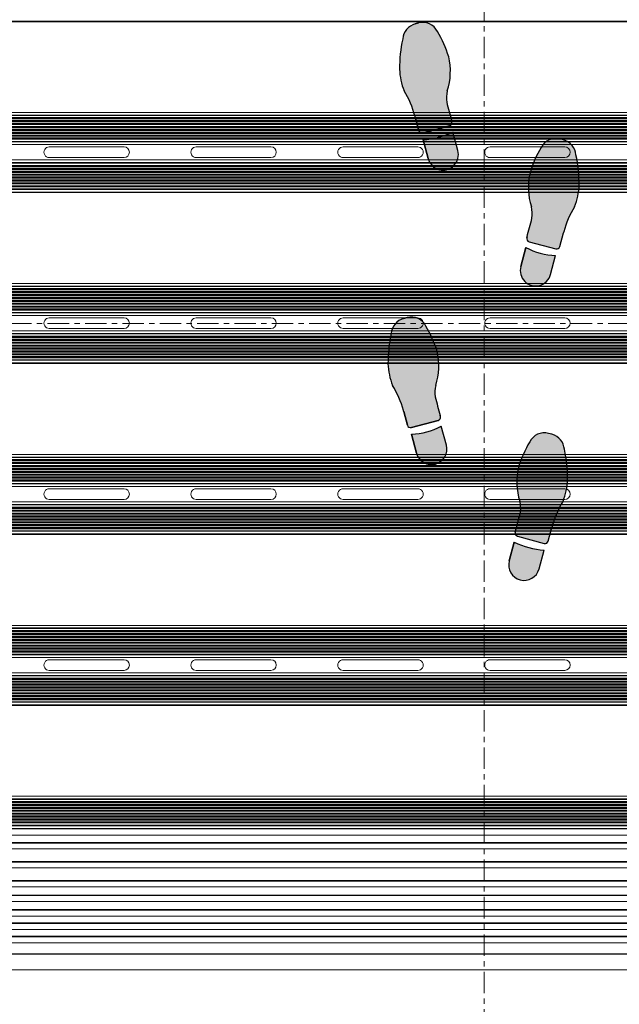
# Model space of a CAD drawing. Units: inches. Extents: x 1.1 to 86.6, y 1.6 to 67.1.
# Drawn here: x 16.2 to 27.5, y 24 to 42.5 of the extents above; entities that cross this region are included whole.
import ezdxf

# ---------------------------------------------------------------- set-up
doc = ezdxf.new("R2010")
doc.units = ezdxf.units.IN
doc.header["$LTSCALE"] = 8
doc.header["$MEASUREMENT"] = 0
doc.linetypes.add('CENTER', pattern=[0.39999999999999997, 0.25, -0.05, 0.05, -0.05])
doc.layers.add('FORMAT', color=7, linetype='Continuous')
doc.styles.add('SLDTEXTSTYLE0', font='TXT', dxfattribs={"width": 0.605})
doc.dimstyles.new('SLDDIMSTYLE6', dxfattribs={"dimtxt": 0.6471354166666666, "dimasz": 0.6471354166666666, "dimexe": 0, "dimexo": 0.0625, "dimgap": 0.1617838541666667, "dimtad": 0, "dimtih": 1, "dimtoh": 1, "dimdec": 0, "dimlfac": 0.625, "dimrnd": 1e-09, "dimzin": 12, "dimdsep": 46, "dimtxsty": 'SLDTEXTSTYLE0', "dimsah": 1, "dimcen": 0.09, "dimadec": 0, "dimazin": 3, "dimtfac": 1, "dimtdec": 0, "dimtofl": 0, "dimtmove": 0, "dimatfit": 3, "dimfxl": 0, "dimfrac": 2, "dimtolj": 1, "dimtzin": 12, "dimarcsym": 0})

# ---------------------------------------------------------------- blocks, each defined once
blk = doc.blocks.new('Block21')
at = {"layer": 'FORMAT', "color": 11, "linetype": 'CENTER', "lineweight": 0, "true_color": 0xff8040}
blk.add_line((-10.15792712128412, 187.5104503235359), (-149.8566536553525, 187.5104503235359), dxfattribs=at)
blk = doc.blocks.new('Block1')
at = {"linetype": 'Continuous'}
h = blk.add_hatch(color=7, dxfattribs=at)
edge = h.paths.add_edge_path(flags=0)
edge.add_arc((6.715593870171008, 36.10530785396537), 2.33361874871866, 166.4823907158882, 187.3127726449151, ccw=False)
edge.add_arc((-0.1428950233686218, 38.11580842101021), 4.817672660105448, 342.2962679068395, 373.202100464325)
edge.add_arc((-3.7821751546375, 36.61659354436776), 8.725828025216897, 17.33208262533762, 30.88015777802325)
edge.add_arc((2.610593299318487, 40.56330828150424), 1.218289894937057, 25.87979447535282, 105.0000000000071)
edge.add_line((2.295276672052693, 41.74008595493086), (2.035895626505693, 41.67058501324456))
edge.add_arc((2.398590368293377, 40.42140492411487), 1.300768377075074, 106.1904564466533, 174.5288820279577)
edge.add_arc((11.9318928144362, 38.2528794157058), 11.06817471638933, 168.0458112342554, 179.8753649982875)
edge.add_arc((5.700295080719724, 38.45975082856433), 4.8400038830907, 182.164434093432, 201.9360626270562)
edge.add_arc((-5.000963232367831, 32.85719241280249), 7.278926880923351, 15.278979066503723, 31.419173839343614, ccw=False)
edge.add_arc((0.8684086176023808, 34.3797384100602), 1.218289894937146, 15.000000000008583, 18.947992591313493, ccw=False)
edge.add_line((2.045186291029071, 34.69505503732606), (2.31865784831478, 33.67444529111135))
edge.add_arc((2.554013383000055, 33.73750861656424), 0.2436579789873291, 194.9999999999508, 285.0000000000558)
edge.add_line((2.617076708453403, 33.502153081879), (4.617598753278818, 34.03819134823082))
edge.add_arc((4.55453542782568, 34.27354688291593), 0.2436579789873032, 285.0000000000165, 374.9999999999751)
edge.add_line((4.789890962511061, 34.33661020836896), (4.771806377417362, 34.40410279877246))
edge.add_arc((200.2126897972821, 86.77232967897343), 202.3352912828441, 194.5887434782922, 194.9999999999516, ccw=False)
h = blk.add_hatch(color=7, dxfattribs=at)
edge = h.paths.add_edge_path(flags=0)
edge.add_line((2.625525592016884, 32.99991034978151), (3.003905544735711, 31.58777714166923))
edge.add_arc((4.121844334491161, 31.88732793757173), 1.157375400190229, 195.0000000000057, 375.0000000000185)
edge.add_line((5.239783124246371, 32.18687873347444), (4.861403171527678, 33.59901194158623))
edge.add_arc((2.336363932599201, 38.55083151335091), 5.558447645650725, 272.98198808501115, 297.0180119149881, ccw=False)
h = blk.add_hatch(color=7, dxfattribs=at)
edge = h.paths.add_edge_path(flags=0)
edge.add_arc((14.32158424682008, 25.7044950798311), 1.218289894937167, 161.0520074085478, 165.0000000000026, ccw=False)
edge.add_arc((20.1909043367918, 24.18175961684384), 7.278926880923127, 148.580799455434, 164.7194749106544, ccw=False)
edge.add_arc((9.489647792285217, 29.78432092782591), 4.840003883090867, 338.0639373729322, 357.835565906568)
edge.add_arc((3.258049137564891, 29.57787669743134), 11.06817471638931, 0.1224236335520989, 11.95291590278634)
edge.add_arc((12.79140251143253, 31.74616165099997), 1.300768377075131, 5.471117972023709, 73.80954355339898)
edge.add_line((13.15409725321906, 32.99534174012994), (12.89471620767343, 33.0648426818161))
edge.add_arc((12.57939958040753, 31.88806500838948), 1.218289894937013, 74.99999999998808, 154.1202055246808)
edge.add_arc((18.97216803436362, 27.94135027125272), 8.725828025217012, 149.1198422219802, 162.6679173746425)
edge.add_arc((15.33288790309474, 29.44056514789546), 4.817672660105446, 166.797899535643, 197.7037320931374)
edge.add_arc((8.474399009555006, 27.43006458085019), 2.333618748718666, -7.312772644907909, 13.51760928417059, ccw=False)
edge.add_arc((-185.0226969175548, 78.09708640586679), 202.335291282845, 344.999999999985, 345.4112565217054, ccw=False)
edge.add_line((10.41818650225295, 25.72885952544916), (10.40010190191213, 25.66136687814265))
edge.add_arc((10.63545743659751, 25.59830355268976), 0.243657978987339, 165.0000000000572, 255.0000000000172)
edge.add_line((10.57239411114448, 25.36294801800452), (12.57291615596989, 24.82690975165269))
edge.add_arc((12.63597948142313, 25.06226528633793), 0.2436579789873155, 254.9999999999696, 345.0000000000508)
edge.add_line((12.87133501610841, 24.99920196088504), (13.14480657339339, 26.01981170709668))
h = blk.add_hatch(color=7, dxfattribs=at)
edge = h.paths.add_edge_path(flags=0)
edge.add_line((10.32858969289541, 24.92376861136049), (9.950209740176788, 23.51163540324821))
edge.add_arc((11.06814852993213, 23.21208460734543), 1.157375400190219, 164.9999999999806, 345.0000000000078)
edge.add_line((12.18608731968748, 22.9125338114432), (12.56446727240641, 24.32466701955548))
edge.add_arc((12.85362893182399, 29.87558818312475), 5.558447645650489, 242.98198808500888, 267.01801191498987, ccw=False)
h = blk.add_hatch(color=7, dxfattribs=at)
edge = h.paths.add_edge_path(flags=0)
edge.add_arc((5.851849572887769, 14.05059869363287), 2.333618748718608, 166.4823907158837, 187.3127726449065, ccw=False)
edge.add_arc((-1.006639320651757, 16.06109926067786), 4.817672660105447, 342.2962679068396, 373.2021004643254)
edge.add_arc((-4.645919451920635, 14.56188438403498), 8.725828025216972, 17.33208262534048, 30.88015777802064)
edge.add_arc((1.746849002035248, 18.50859912117174), 1.218289894937097, 25.87979447532048, 104.9999999999975)
edge.add_line((1.431532374769663, 19.68537679459837), (1.172151329221614, 19.61587585291193))
edge.add_arc((1.534846071010242, 18.36669576378237), 1.30076837707519, 106.1904564466949, 174.5288820279577)
edge.add_arc((11.06814852993213, 16.19817031573125), 11.06817471638936, 168.0458115536321, 179.8753655531211)
edge.add_arc((4.836550795982459, 16.40504162140987), 4.84000388309066, 182.164434093437, 201.9360626270598)
edge.add_arc((-5.864707517104991, 10.80248320564789), 7.278926880923207, 15.27897906650071, 31.419173839342477, ccw=False)
edge.add_arc((0.004664332865115854, 12.32502920290518), 1.218289894937265, 15.000000000012392, 18.947992591312982, ccw=False)
edge.add_line((1.181442006292015, 12.64034583017118), (1.454913563577618, 11.61973608395632))
edge.add_arc((1.690269098263, 11.68279940940949), 0.2436579789875239, 195.0000000000077, 284.9999999999913)
edge.add_line((1.753332423716138, 11.44744387472397), (3.75385446854145, 11.9834821410758))
edge.add_arc((3.690791143088416, 12.21883767576132), 0.243657978987438, 284.9999999999675, 374.9999999998806)
edge.add_line((3.926146677773796, 12.28190100121394), (3.90806208015269, 12.34939363837088))
edge.add_arc((199.3489454999983, 64.71762051864428), 202.3352912828443, 194.5887434782931, 194.9999999999728, ccw=False)
h = blk.add_hatch(color=7, dxfattribs=at)
edge = h.paths.add_edge_path(flags=0)
edge.add_line((1.761781307279514, 10.94520114262705), (2.140161259998446, 9.533067934514769))
edge.add_arc((3.258100049753755, 9.832618730417247), 1.157375400190178, 195.0000000000064, 375.0000000000063)
edge.add_line((4.376038839509065, 10.13216952631972), (3.99765888679052, 11.54430273443177))
edge.add_arc((1.472619647862041, 16.49612230619645), 5.558447645650719, 272.981988085009, 297.0180119149881, ccw=False)
h = blk.add_hatch(color=7, dxfattribs=at)
edge = h.paths.add_edge_path(flags=0)
edge.add_arc((19.32716005596909, 2.127050424017304), 7.278926880923027, 148.5807994574611, 164.7194750275734, ccw=False)
edge.add_arc((8.625903511328445, 7.729611734779918), 4.840003883090717, 338.0639373729281, 357.8355659065679)
edge.add_arc((2.394304856607909, 7.523167504385343), 11.06817471638938, 0.1224236335520892, 11.95291590278688)
edge.add_arc((11.92765823047576, 9.691452457953691), 1.300768377075178, 5.471117972041863, 73.80954355335291)
edge.add_line((12.29035297226334, 10.94063254708353), (12.03097192671665, 11.01013348876983))
edge.add_arc((11.71565529945076, 9.833355815343207), 1.218289894937074, 74.99999999998815, 154.1202055246692)
edge.add_arc((18.10842375340664, 5.886641078206583), 8.725828025216964, 149.1198422219787, 162.6679173746445)
edge.add_arc((14.46914362213787, 7.385855954849181), 4.817672660105467, 166.7978995356453, 197.7037320931327)
edge.add_arc((7.610654728598234, 5.375355387804196), 2.333618748718649, -7.312772644914787, 13.517609284174284, ccw=False)
edge.add_arc((-185.8864411985123, 56.04237721281715), 202.3352912828449, 344.9999999999906, 345.4112565217064, ccw=False)
edge.add_line((9.55444222130048, 3.674150332418831), (9.53635761717497, 3.606657670987627))
edge.add_arc((9.77171315186035, 3.543594345535154), 0.2436579789873523, 165.000000000152, 255.0000000000259)
edge.add_line((9.708649826407317, 3.308238810849771), (11.70917187123273, 2.772200544497942))
edge.add_arc((11.77223519668587, 3.007556079183325), 0.2436579789873876, 255.0000000000021, 345.0000000000186)
edge.add_line((12.00759073137115, 2.944492753730289), (12.28106228865612, 3.965102499942351))
edge.add_arc((13.45783996208291, 3.649785872676349), 1.218289894937177, 161.0520074085587, 164.9999999999848, ccw=False)
h = blk.add_hatch(color=7, dxfattribs=at)
edge = h.paths.add_edge_path(flags=0)
edge.add_line((9.464845408158352, 2.869059404205464), (9.086465455439418, 1.45692619609318))
edge.add_arc((10.20440424519476, 1.157375400190959), 1.157375400190233, 165.0000000000072, 344.9999999999959)
edge.add_line((11.32234303495022, 0.8578246042884551), (11.70072298766915, 2.269957812400741))
edge.add_arc((11.98988464708672, 7.820878975970143), 5.558447645650698, 242.9819880850128, 267.0180119149899, ccw=False)
at = {"layer": 'FORMAT'}
for p, q in [((2.295276672052693, 41.74008595493087), (2.035895626505693, 41.67058501324457)), ((2.045186291029071, 34.69505503732607), (2.31865784831478, 33.67444529111135)), ((2.617076708453403, 33.50215308187901), (4.617598753278818, 34.03819134823084)), ((4.789890962511061, 34.33661020836897), (4.771806377417361, 34.40410279877248)), ((5.239783124246371, 32.18687873347444), (4.861403171527679, 33.59901194158624)), ((2.625525592016884, 32.99991034978152), (3.003905544735711, 31.58777714166924)), ((13.15409725321906, 32.99534174012995), (12.89471620767343, 33.06484268181611)), ((12.87133501610841, 24.99920196088505), (13.14480657339339, 26.01981170709669)), ((10.41818650225295, 25.72885952544917), (10.40010190191213, 25.66136687814266)), ((10.57239411114448, 25.36294801800453), (12.57291615596989, 24.8269097516527)), ((10.32858969289541, 24.92376861136049), (9.950209740176788, 23.51163540324821)), ((12.18608731968748, 22.91253381144321), (12.56446727240641, 24.32466701955549)), ((1.431532374769663, 19.68537679459837), (1.172151329221614, 19.61587585291193)), ((1.181442006292016, 12.64034583017119), (1.45491356357762, 11.61973608395633)), ((1.753332423716138, 11.44744387472398), (3.753854468541449, 11.98348214107581)), ((3.926146677773795, 12.28190100121394), (3.90806208015269, 12.34939363837088)), ((4.376038839509064, 10.13216952631973), (3.997658886790519, 11.54430273443177)), ((1.761781307279514, 10.94520114262705), (2.140161259998446, 9.53306793451477)), ((12.29035297226334, 10.94063254708353), (12.03097192671665, 11.01013348876983)), ((12.00759073137115, 2.944492753730295), (12.28106228865612, 3.965102499942357)), ((9.55444222130048, 3.674150332418834), (9.53635761717497, 3.606657670987631)), ((9.708649826407317, 3.308238810849777), (11.70917187123273, 2.772200544497948)), ((9.464845408158352, 2.869059404205464), (9.086465455439418, 1.456926196093183)), ((11.32234303495022, 0.857824604288461), (11.70072298766915, 2.269957812400741))]:
    blk.add_line(p, q, dxfattribs=at)
at = {"layer": 'FORMAT', "color": 7}
for p, q in [((2.035895626505693, 41.67058501324457), (2.295276672052693, 41.74008595493087)), ((2.31865784831478, 33.67444529111135), (2.045186291029071, 34.69505503732607)), ((4.617598753278818, 34.03819134823084), (2.617076708453403, 33.50215308187901)), ((4.789890962511061, 34.33661020836897), (4.77180637742439, 34.4041027987459)), ((5.239783124246371, 32.18687873347444), (4.861403171527679, 33.59901194158624)), ((3.003905544735711, 31.58777714166924), (2.625525592016884, 32.99991034978152)), ((13.15409725321906, 32.99534174012995), (12.89471620767343, 33.06484268181611)), ((12.87133501610841, 24.99920196088505), (13.14480657339339, 26.01981170709669)), ((10.40010190191213, 25.66136687814266), (10.4181865023459, 25.72885952579661)), ((10.57239411114448, 25.36294801800453), (12.57291615596989, 24.8269097516527)), ((9.950209740176788, 23.51163540324821), (10.32858969289541, 24.92376861136049)), ((12.18608731968748, 22.91253381144321), (12.56446727240641, 24.32466701955549)), ((1.172151329221614, 19.61587585291193), (1.431532374769663, 19.68537679459837)), ((1.45491356357762, 11.61973608395633), (1.181442006292016, 12.64034583017119)), ((3.753854468541449, 11.98348214107581), (1.753332423716138, 11.44744387472398)), ((3.926146677773795, 12.28190100121394), (3.90806208008744, 12.34939363861397)), ((4.376038839509064, 10.13216952631973), (3.997658886790519, 11.54430273443177)), ((2.140161259998446, 9.53306793451477), (1.761781307279514, 10.94520114262705)), ((12.29035297226334, 10.94063254708353), (12.03097192671665, 11.01013348876983)), ((12.00759073137115, 2.944492753730295), (12.28106228865612, 3.965102499942357)), ((9.53635761717497, 3.606657670987631), (9.554442221401501, 3.674150332796765)), ((9.708649826407317, 3.308238810849777), (11.70917187123273, 2.772200544497948)), ((9.086465455439418, 1.456926196093183), (9.464845408158352, 2.869059404205464)), ((11.32234303495022, 0.857824604288461), (11.70072298766915, 2.269957812400741))]:
    blk.add_line(p, q, dxfattribs=at)
at = {"layer": 'FORMAT'}
for centre, radius, start, end in [((2.398590368293377, 40.42140492411487), 1.300768377075076, 106.1904564466533, 174.5288820279577), ((2.610593299318487, 40.56330828150425), 1.218289894937098, 25.87979447535291, 105.0000000000071), ((-3.7821751546375, 36.61659354436777), 8.72582802521691, 17.33208262533759, 30.88015777802325), ((11.9318928144362, 38.25287941570581), 11.06817471638936, 168.0458112342554, 179.8753649982874), ((-0.1428950233686218, 38.11580842101022), 4.8176726601055, 342.2962679068393, 13.20210046432421), ((5.700295080719724, 38.45975082856434), 4.84000388309077, 182.1644340934319, 201.9360626270563), ((-5.000963232367831, 32.8571924128025), 7.278926880923358, 15.27897906650442, 31.41917383934418), ((6.715593870171008, 36.10530785396538), 2.333618748718759, 166.4823907158891, 187.3127726449152), ((200.2126897972821, 86.77232967897343), 202.3352912828441, 194.588743478293, 194.9999999999524), ((0.8684086176023808, 34.37973841006021), 1.218289894937191, 15.00000000000945, 18.94799259131406), ((4.55453542782568, 34.27354688291594), 0.2436579789874243, 285.0000000000169, 14.99999999997426), ((2.554013383000055, 33.73750861656425), 0.2436579789873711, 194.9999999999508, 285.0000000000558), ((2.336363932599201, 38.55083151335093), 5.558447645650746, 272.981988085012, 297.0180119149889), ((12.57939958040753, 31.88806500838949), 1.218289894937044, 74.99999999998808, 154.1202055246809), ((12.79140251143253, 31.74616165099997), 1.300768377075245, 5.471117972023212, 73.80954355339898), ((4.121844334491161, 31.88732793757174), 1.15737540019032, 195.0000000000057, 15.00000000001729), ((18.97216803436362, 27.94135027125273), 8.725828025217057, 149.1198422219802, 162.6679173746425), ((3.258049137564891, 29.57787669743135), 11.06817471638935, 0.1224236335520804, 11.95291590278629), ((15.33288790309474, 29.44056514789546), 4.8176726601055, 166.797899535643, 197.7037320931374), ((9.489647792285217, 29.78432092782592), 4.840003883090882, 338.0639373729321, 357.835565906568), ((8.474399009555006, 27.4300645808502), 2.333618748718703, 352.6872273550936, 13.51760928417123), ((20.1909043367918, 24.18175961684385), 7.278926880923239, 148.5807994554349, 164.7194749106552), ((-185.0226969175548, 78.09708640586679), 202.3352912828451, 344.9999999999858, 345.4112565217062), ((14.32158424682008, 25.7044950798311), 1.218289894937305, 161.0520074085488, 165.0000000000033), ((10.63545743659751, 25.59830355268977), 0.2436579789873885, 165.0000000000572, 255.0000000000172), ((12.85362893182399, 29.87558818312475), 5.558447645650562, 242.9819880850098, 267.0180119149907), ((12.63597948142313, 25.06226528633794), 0.243657978987344, 254.9999999999696, 345.0000000000516), ((11.06814852993213, 23.21208460734543), 1.157375400190292, 164.9999999999804, 345.000000000008), ((1.534846071010242, 18.36669576378237), 1.300768377075198, 106.190456446695, 174.528882027958), ((1.746849002035248, 18.50859912117175), 1.218289894937232, 25.8797944753207, 104.9999999999975), ((11.06814852993213, 16.19817031573125), 11.06817471638942, 168.0458115536321, 179.8753655531211), ((-4.645919451920635, 14.56188438403499), 8.725828025217037, 17.33208262534045, 30.88015777802062), ((-1.006639320651757, 16.06109926067786), 4.817672660105495, 342.2962679068397, 13.20210046432449), ((4.836550795982459, 16.40504162140987), 4.840003883090682, 182.164434093437, 201.9360626270598), ((-5.864707517104991, 10.80248320564789), 7.278926880923287, 15.27897906650149, 31.41917383934329), ((5.851849572887769, 14.05059869363288), 2.333618748718629, 166.4823907158845, 187.312772644908), ((199.3489454999983, 64.71762051864428), 202.3352912828443, 194.5887434782939, 194.9999999999736), ((0.004664332865115854, 12.32502920290518), 1.21828989493734, 15.00000000001319, 18.94799259131398), ((3.690791143088416, 12.21883767576133), 0.2436579789875608, 284.9999999999673, 14.9999999998795), ((1.690269098263, 11.6827994094095), 0.2436579789875863, 195.0000000000074, 284.9999999999913), ((1.472619647862041, 16.49612230619646), 5.558447645650743, 272.9819880850098, 297.0180119149889), ((18.10842375340664, 5.886641078206587), 8.725828025217073, 149.1198422219787, 162.6679173746445), ((11.71565529945076, 9.83335581534321), 1.218289894937104, 74.99999999998818, 154.1202055246691), ((11.92765823047576, 9.691452457953694), 1.300768377075181, 5.471117972042111, 73.80954355335291), ((3.258100049753755, 9.832618730417249), 1.157375400190177, 195.0000000000064, 15.00000000000557), ((2.394304856607909, 7.523167504385347), 11.06817471638942, 0.122423633552085, 11.95291590278689), ((14.46914362213787, 7.385855954849184), 4.817672660105566, 166.7978995356452, 197.7037320931327), ((8.625903511328445, 7.729611734779921), 4.840003883090763, 338.0639373729281, 357.8355659065679), ((7.610654728598234, 5.375355387804198), 2.333618748718664, 352.6872273550868, 13.51760928417525), ((19.32716005596909, 2.127050424017307), 7.278926880923054, 148.5807994574618, 164.7194750275742), ((-185.8864411985123, 56.04237721281715), 202.335291282845, 344.9999999999914, 345.4112565217072), ((13.45783996208291, 3.649785872676353), 1.218289894937238, 161.0520074085595, 164.9999999999855), ((9.77171315186035, 3.543594345535158), 0.2436579789874248, 165.000000000152, 255.0000000000257), ((11.98988464708672, 7.820878975970147), 5.558447645650704, 242.9819880850137, 267.0180119149907), ((11.77223519668587, 3.007556079183328), 0.243657978987452, 255.0000000000019, 345.0000000000193), ((10.20440424519476, 1.157375400190962), 1.15737540019032, 165.0000000000072, 344.999999999996)]:
    blk.add_arc(centre, radius, start, end, dxfattribs=at)
at = {"layer": 'FORMAT', "color": 7}
for centre, radius, start, end in [((2.398590368293377, 40.42140492411487), 1.300768377075076, 106.1904564466533, 174.5288820279577), ((2.610593299318487, 40.56330828150425), 1.218289894937098, 25.87979447535291, 105.0000000000071), ((-3.7821751546375, 36.61659354436777), 8.72582802521691, 17.33208262533759, 30.88015777802325), ((11.9318928144362, 38.25287941570581), 11.06817471638936, 168.0458112342554, 179.8753649982874), ((-0.1428950233686218, 38.11580842101022), 4.8176726601055, 342.2962679068393, 13.20210046432421), ((5.700295080719724, 38.45975082856434), 4.84000388309077, 182.1644340934319, 201.9360626270563), ((-5.000963232367831, 32.8571924128025), 7.278926880923358, 15.27897906650442, 31.41917383934418), ((6.715593870171008, 36.10530785396538), 2.333618748718759, 166.4823907158891, 187.3127726449152), ((200.2126897972821, 86.77232967897343), 202.3352912828442, 194.588743478293, 194.9999999999602), ((0.8684086176023808, 34.37973841006021), 1.218289894937191, 15.00000000000945, 18.94799259131406), ((4.55453542782568, 34.27354688291594), 0.2436579789874243, 285.0000000000169, 14.99999999997426), ((2.554013383000055, 33.73750861656425), 0.2436579789873711, 194.9999999999508, 285.0000000000558), ((2.336363932599201, 38.55083151335093), 5.558447645650746, 272.981988085012, 297.0180119149889), ((12.57939958040753, 31.88806500838949), 1.218289894937044, 74.99999999998808, 154.1202055246809), ((12.79140251143253, 31.74616165099997), 1.300768377075245, 5.471117972023212, 73.80954355339898), ((4.121844334491161, 31.88732793757174), 1.15737540019032, 195.0000000000057, 15.00000000001729), ((18.97216803436362, 27.94135027125273), 8.725828025217057, 149.1198422219802, 162.6679173746425), ((3.258049137564891, 29.57787669743135), 11.06817471638935, 0.1224236335520804, 11.95291590278629), ((15.33288790309474, 29.44056514789546), 4.8176726601055, 166.797899535643, 197.7037320931374), ((9.489647792285217, 29.78432092782592), 4.840003883090882, 338.0639373729321, 357.835565906568), ((8.474399009555006, 27.4300645808502), 2.333618748718703, 352.6872273550936, 13.51760928417123), ((20.1909043367918, 24.18175961684385), 7.278926880923239, 148.5807994554349, 164.7194749106552), ((-185.0226969175548, 78.09708640586679), 202.335291282845, 345.0000000000877, 345.4112565217062), ((14.32158424682008, 25.7044950798311), 1.218289894937305, 161.0520074085488, 165.0000000000033), ((10.63545743659751, 25.59830355268977), 0.2436579789873885, 165.0000000000572, 255.0000000000172), ((12.85362893182399, 29.87558818312475), 5.558447645650562, 242.9819880850098, 267.0180119149907), ((12.63597948142313, 25.06226528633794), 0.243657978987344, 254.9999999999696, 345.0000000000516), ((11.06814852993213, 23.21208460734543), 1.157375400190292, 164.9999999999804, 345.000000000008), ((1.534846071010242, 18.36669576378237), 1.300768377075198, 106.190456446695, 174.528882027958), ((1.746849002035248, 18.50859912117175), 1.218289894937232, 25.8797944753207, 104.9999999999975), ((11.06814852993213, 16.19817031573125), 11.06817471638942, 168.0458115536321, 179.8753655531211), ((-4.645919451920635, 14.56188438403499), 8.725828025217037, 17.33208262534045, 30.88015777802062), ((-1.006639320651757, 16.06109926067786), 4.817672660105495, 342.2962679068397, 13.20210046432449), ((4.836550795982459, 16.40504162140987), 4.840003883090682, 182.164434093437, 201.9360626270598), ((-5.864707517104991, 10.80248320564789), 7.278926880923287, 15.27897906650149, 31.41917383934329), ((5.851849572887769, 14.05059869363288), 2.333618748718629, 166.4823907158845, 187.312772644908), ((199.3489454999983, 64.71762051864428), 202.3352912828445, 194.5887434782939, 194.9999999999023), ((0.004664332865115854, 12.32502920290518), 1.21828989493734, 15.00000000001319, 18.94799259131398), ((3.690791143088416, 12.21883767576133), 0.2436579789875608, 284.9999999999673, 14.9999999998795), ((1.690269098263, 11.6827994094095), 0.2436579789875863, 195.0000000000074, 284.9999999999913), ((1.472619647862041, 16.49612230619646), 5.558447645650743, 272.9819880850098, 297.0180119149889), ((18.10842375340664, 5.886641078206587), 8.725828025217073, 149.1198422219787, 162.6679173746445), ((11.71565529945076, 9.83335581534321), 1.218289894937104, 74.99999999998818, 154.1202055246691), ((11.92765823047576, 9.691452457953694), 1.300768377075181, 5.471117972042111, 73.80954355335291), ((3.258100049753755, 9.832618730417249), 1.157375400190177, 195.0000000000064, 15.00000000000557), ((2.394304856607909, 7.523167504385347), 11.06817471638942, 0.122423633552085, 11.95291590278689), ((14.46914362213787, 7.385855954849184), 4.817672660105566, 166.7978995356452, 197.7037320931327), ((8.625903511328445, 7.729611734779921), 4.840003883090763, 338.0639373729281, 357.8355659065679), ((7.610654728598234, 5.375355387804198), 2.333618748718664, 352.6872273550868, 13.51760928417525), ((19.32716005596909, 2.127050424017307), 7.278926880923054, 148.5807994574618, 164.7194750275742), ((-185.8864411985123, 56.04237721281715), 202.3352912828448, 345.0000000001022, 345.4112565217072), ((13.45783996208291, 3.649785872676353), 1.218289894937238, 161.0520074085595, 164.9999999999855), ((9.77171315186035, 3.543594345535158), 0.2436579789874248, 165.000000000152, 255.0000000000257), ((11.98988464708672, 7.820878975970147), 5.558447645650704, 242.9819880850137, 267.0180119149907), ((11.77223519668587, 3.007556079183328), 0.243657978987452, 255.0000000000019, 345.0000000000193), ((10.20440424519476, 1.157375400190962), 1.15737540019032, 165.0000000000072, 344.999999999996)]:
    blk.add_arc(centre, radius, start, end, dxfattribs=at)
blk = doc.blocks.new('Block19')
at = {"color": 7, "linetype": 'CENTER', "lineweight": 0}
blk.add_line((-190.5811787442794, 38.61300768497208), (-190.5811787442793, -105.6568359028664), dxfattribs=at)
blk = doc.blocks.new('_D_6')
at = {"layer": 'FORMAT', "color": 11, "true_color": 0xff8040}
for p, q in [((12.44385443656121, 23.86589038583046), (12.44385443656119, 18.22524657216063)), ((36.92385443656121, 23.86589038583038), (36.92385443656119, 18.22524657216055)), ((12.44385443656119, 19.02524657216063), (21.42458834070683, 19.0252465721606)), ((36.92385443656119, 19.02524657216054), (27.94312053241556, 19.02524657216058))]:
    blk.add_line(p, q, dxfattribs=at)
for points in [[(12.44385443656119, 19.02524657216063), (13.09098985322786, 18.92568727728883), (13.09098985322786, 19.12480586703242)], [(36.92385443656119, 19.02524657216054), (36.27671901989453, 19.12480586703234), (36.27671901989453, 18.92568727728875)]]:
    blk.add_solid(points, dxfattribs=at)
at = {"layer": 'FORMAT', "color": 11, "true_color": 0xff8040, "insert": (21.57274306971852, 19.38771147073015, -0.3922242807857504), "char_height": 0.6666666666666666, "attachment_point": 1, "style": 'SLDTEXTSTYLE0'}
blk.add_mtext('GRATE WIDTH', dxfattribs=at)

msp = doc.modelspace()

# ---------------------------------------------------------------- linework, layer by layer
at = {"color": 7, "linetype": 'Continuous', "lineweight": 15}
for p, q in [((34.2838544365611, 42.41309038583078), (15.0838544365611, 42.41309038583078)), ((15.0854544365611, 42.42509038583078), (34.2838544365611, 42.42509038583078)), ((34.2838544365611, 40.71309038583078), (15.0838544365611, 40.71309038583078)), ((34.2838544365611, 40.66357078988149), (15.0838544365611, 40.66357078988149)), ((34.2838544365611, 40.6556511939322), (15.0838544365611, 40.6556511939322)), ((34.2838544365611, 40.61709038583077), (15.0838544365611, 40.61709038583077)), ((34.2838544365611, 40.60589038583078), (15.0838544365611, 40.60589038583078)), ((34.2838544365611, 40.59469038583078), (15.0838544365611, 40.59469038583078)), ((34.2838544365611, 40.56269038583078), (15.0838544365611, 40.56269038583078)), ((34.2838544365611, 40.55149038583078), (15.0838544365611, 40.55149038583078)), ((34.2838544365611, 40.71309038583077), (15.0854544365611, 40.71309038583077)), ((34.2838544365611, 40.54029038583077), (15.0838544365611, 40.54029038583077)), ((34.2838544365611, 40.50829038583078), (15.0838544365611, 40.50829038583078)), ((34.2838544365611, 40.49709038583077), (15.0838544365611, 40.49709038583077)), ((34.2838544365611, 40.48589038583078), (15.0838544365611, 40.48589038583078)), ((34.2838544365611, 40.45389038583077), (15.0838544365611, 40.45389038583077)), ((34.2838544365611, 40.44269038583077), (15.0838544365611, 40.44269038583077)), ((34.2838544365611, 40.43149038583078), (15.0838544365611, 40.43149038583078)), ((34.2838544365611, 40.39949038583078), (15.0838544365611, 40.39949038583078)), ((34.2838544365611, 40.38829038583077), (15.0838544365611, 40.38829038583077)), ((34.2838544365611, 40.37709038583078), (15.0838544365611, 40.37709038583078)), ((34.2838544365611, 40.34509038583077), (15.0838544365611, 40.34509038583077)), ((34.2838544365611, 40.33389038583078), (15.0838544365611, 40.33389038583078)), ((34.2838544365611, 40.32269038583078), (15.0838544365611, 40.32269038583078)), ((34.2838544365611, 40.29069038583078), (15.0838544365611, 40.29069038583078)), ((34.2838544365611, 40.27949038583078), (15.0838544365611, 40.27949038583078)), ((34.2838544365611, 40.26829038583077), (15.0838544365611, 40.26829038583077)), ((34.2838544365611, 40.23629038583078), (15.0838544365611, 40.23629038583078)), ((34.2838544365611, 40.22509038583078), (15.0838544365611, 40.22509038583078)), ((34.2838544365611, 40.21389038583077), (15.0838544365611, 40.21389038583077)), ((34.2838544365611, 40.17052957772935), (15.0838544365611, 40.17052957772935)), ((34.2838544365611, 40.16260998178007), (15.0838544365611, 40.16260998178007)), ((34.2838544365611, 40.11309038583077), (15.0838544365611, 40.11309038583077)), ((18.1838544365611, 40.06989038583055), (16.7838544365611, 40.06989038583055)), ((20.9358544365611, 40.06989038583055), (19.5358544365611, 40.06989038583055)), ((23.6878544365611, 40.06989038583055), (22.2878544365611, 40.06989038583055)), ((26.4398544365611, 40.06989038583055), (25.0398544365611, 40.06989038583055)), ((34.2838544365611, 39.82509038583077), (15.0838544365611, 39.82509038583077)), ((16.7838544365611, 39.86989038583055), (18.1838544365611, 39.86989038583055)), ((19.5358544365611, 39.86989038583055), (20.9358544365611, 39.86989038583055)), ((22.2878544365611, 39.86989038583055), (23.6878544365611, 39.86989038583055)), ((25.0398544365611, 39.86989038583055), (26.4398544365611, 39.86989038583055)), ((34.2838544365611, 39.77557078988148), (15.0838544365611, 39.77557078988148)), ((34.2838544365611, 39.76765119393219), (15.0838544365611, 39.76765119393219)), ((34.2838544365611, 39.72429038583077), (15.0838544365611, 39.72429038583077)), ((34.2838544365611, 39.71309038583077), (15.0838544365611, 39.71309038583077)), ((34.2838544365611, 39.70189038583077), (15.0838544365611, 39.70189038583077)), ((34.2838544365611, 39.66989038583078), (15.0838544365611, 39.66989038583078)), ((34.2838544365611, 39.65869038583077), (15.0838544365611, 39.65869038583077)), ((34.2838544365611, 39.64749038583078), (15.0838544365611, 39.64749038583078)), ((34.2838544365611, 39.61549038583077), (15.0838544365611, 39.61549038583077)), ((34.2838544365611, 39.60429038583077), (15.0838544365611, 39.60429038583077)), ((34.2838544365611, 39.59309038583077), (15.0838544365611, 39.59309038583077)), ((34.2838544365611, 39.56109038583077), (15.0838544365611, 39.56109038583077)), ((34.2838544365611, 39.54989038583077), (15.0838544365611, 39.54989038583077)), ((34.2838544365611, 39.53869038583078), (15.0838544365611, 39.53869038583078)), ((34.2838544365611, 39.50669038583077), (15.0838544365611, 39.50669038583077)), ((34.2838544365611, 39.49549038583078), (15.0838544365611, 39.49549038583078)), ((34.2838544365611, 39.48429038583077), (15.0838544365611, 39.48429038583077)), ((34.2838544365611, 39.45229038583078), (15.0838544365611, 39.45229038583078)), ((34.2838544365611, 39.44109038583077), (15.0838544365611, 39.44109038583077)), ((34.2838544365611, 39.42989038583077), (15.0838544365611, 39.42989038583077)), ((34.2838544365611, 39.39789038583077), (15.0838544365611, 39.39789038583077)), ((34.2838544365611, 39.38669038583078), (15.0838544365611, 39.38669038583078)), ((34.2838544365611, 39.37549038583078), (15.0838544365611, 39.37549038583078)), ((34.2838544365611, 39.34349038583078), (15.0838544365611, 39.34349038583078)), ((34.2838544365611, 39.33229038583077), (15.0838544365611, 39.33229038583077)), ((34.2838544365611, 39.32109038583077), (15.0838544365611, 39.32109038583077)), ((34.2838544365611, 39.28252957772935), (15.0838544365611, 39.28252957772935)), ((34.2838544365611, 39.27460998178006), (15.0838544365611, 39.27460998178006)), ((34.2838544365611, 39.21309038583077), (15.0838544365611, 39.21309038583077)), ((15.0854544365611, 39.22509038583078), (34.2838544365611, 39.22509038583078)), ((34.2838544365611, 37.51309038583077), (15.0838544365611, 37.51309038583077)), ((34.2838544365611, 37.46357078988149), (15.0838544365611, 37.46357078988149)), ((34.2838544365611, 37.4556511939322), (15.0838544365611, 37.4556511939322)), ((34.2838544365611, 37.41709038583078), (15.0838544365611, 37.41709038583078)), ((34.2838544365611, 37.51309038583077), (15.0854544365611, 37.51309038583077)), ((34.2838544365611, 37.40589038583077), (15.0838544365611, 37.40589038583077)), ((34.2838544365611, 37.39469038583078), (15.0838544365611, 37.39469038583078)), ((34.2838544365611, 37.36269038583077), (15.0838544365611, 37.36269038583077)), ((34.2838544365611, 37.35149038583077), (15.0838544365611, 37.35149038583077)), ((34.2838544365611, 37.34029038583078), (15.0838544365611, 37.34029038583078)), ((34.2838544365611, 37.30829038583077), (15.0838544365611, 37.30829038583077)), ((34.2838544365611, 37.29709038583078), (15.0838544365611, 37.29709038583078)), ((34.2838544365611, 37.28589038583078), (15.0838544365611, 37.28589038583078)), ((34.2838544365611, 37.25389038583078), (15.0838544365611, 37.25389038583078)), ((34.2838544365611, 37.24269038583078), (15.0838544365611, 37.24269038583078)), ((34.2838544365611, 37.23149038583077), (15.0838544365611, 37.23149038583077)), ((34.2838544365611, 37.19949038583078), (15.0838544365611, 37.19949038583078)), ((34.2838544365611, 37.18829038583078), (15.0838544365611, 37.18829038583078)), ((34.2838544365611, 37.17709038583077), (15.0838544365611, 37.17709038583077)), ((34.2838544365611, 37.14509038583078), (15.0838544365611, 37.14509038583078)), ((34.2838544365611, 37.13389038583077), (15.0838544365611, 37.13389038583077)), ((34.2838544365611, 37.12269038583078), (15.0838544365611, 37.12269038583078)), ((34.2838544365611, 37.09069038583078), (15.0838544365611, 37.09069038583078)), ((34.2838544365611, 37.07949038583077), (15.0838544365611, 37.07949038583077)), ((34.2838544365611, 37.06829038583078), (15.0838544365611, 37.06829038583078)), ((34.2838544365611, 37.03629038583077), (15.0838544365611, 37.03629038583077)), ((34.2838544365611, 37.02509038583077), (15.0838544365611, 37.02509038583077)), ((34.2838544365611, 37.01389038583078), (15.0838544365611, 37.01389038583078)), ((34.2838544365611, 36.97052957772935), (15.0838544365611, 36.97052957772935)), ((34.2838544365611, 36.96260998178006), (15.0838544365611, 36.96260998178006)), ((34.2838544365611, 36.91309038583077), (15.0838544365611, 36.91309038583077)), ((18.1838544365611, 36.86989038583055), (16.7838544365611, 36.86989038583055)), ((20.9358544365611, 36.86989038583055), (19.5358544365611, 36.86989038583055)), ((23.6878544365611, 36.86989038583055), (22.2878544365611, 36.86989038583055)), ((26.4398544365611, 36.86989038583055), (25.0398544365611, 36.86989038583055)), ((34.2838544365611, 36.62509038583077), (15.0838544365611, 36.62509038583077)), ((34.2838544365611, 36.57557078988148), (15.0838544365611, 36.57557078988148)), ((34.2838544365611, 36.56765119393219), (15.0838544365611, 36.56765119393219)), ((34.2838544365611, 36.52429038583077), (15.0838544365611, 36.52429038583077)), ((34.2838544365611, 36.51309038583078), (15.0838544365611, 36.51309038583078)), ((34.2838544365611, 36.50189038583078), (15.0838544365611, 36.50189038583078)), ((16.7838544365611, 36.66989038583056), (18.1838544365611, 36.66989038583056)), ((19.5358544365611, 36.66989038583056), (20.9358544365611, 36.66989038583056)), ((22.2878544365611, 36.66989038583056), (23.6878544365611, 36.66989038583056)), ((25.0398544365611, 36.66989038583056), (26.4398544365611, 36.66989038583056)), ((34.2838544365611, 36.46989038583077), (15.0838544365611, 36.46989038583077)), ((34.2838544365611, 36.45869038583078), (15.0838544365611, 36.45869038583078)), ((34.2838544365611, 36.44749038583078), (15.0838544365611, 36.44749038583078)), ((34.2838544365611, 36.41549038583078), (15.0838544365611, 36.41549038583078)), ((34.2838544365611, 36.40429038583078), (15.0838544365611, 36.40429038583078)), ((34.2838544365611, 36.39309038583077), (15.0838544365611, 36.39309038583077)), ((34.2838544365611, 36.36109038583078), (15.0838544365611, 36.36109038583078)), ((34.2838544365611, 36.34989038583078), (15.0838544365611, 36.34989038583078)), ((34.2838544365611, 36.33869038583077), (15.0838544365611, 36.33869038583077)), ((34.2838544365611, 36.30669038583078), (15.0838544365611, 36.30669038583078)), ((34.2838544365611, 36.29549038583077), (15.0838544365611, 36.29549038583077)), ((34.2838544365611, 36.28429038583077), (15.0838544365611, 36.28429038583077)), ((34.2838544365611, 36.25229038583078), (15.0838544365611, 36.25229038583078)), ((34.2838544365611, 36.24109038583077), (15.0838544365611, 36.24109038583077)), ((34.2838544365611, 36.22989038583077), (15.0838544365611, 36.22989038583077)), ((34.2838544365611, 36.19789038583077), (15.0838544365611, 36.19789038583077)), ((34.2838544365611, 36.18669038583077), (15.0838544365611, 36.18669038583077)), ((34.2838544365611, 36.17549038583077), (15.0838544365611, 36.17549038583077)), ((34.2838544365611, 36.14349038583077), (15.0838544365611, 36.14349038583077)), ((34.2838544365611, 36.13229038583077), (15.0838544365611, 36.13229038583077)), ((34.2838544365611, 36.12109038583077), (15.0838544365611, 36.12109038583077)), ((34.2838544365611, 36.08252957772935), (15.0838544365611, 36.08252957772935)), ((34.2838544365611, 36.07460998178006), (15.0838544365611, 36.07460998178006)), ((34.2838544365611, 36.01309038583078), (15.0838544365611, 36.01309038583078)), ((15.0854544365611, 36.02509038583077), (34.2838544365611, 36.02509038583077)), ((34.2838544365611, 34.31309038583078), (15.0838544365611, 34.31309038583078)), ((34.2838544365611, 34.31309038583078), (15.0854544365611, 34.31309038583078)), ((34.2838544365611, 34.26357078988148), (15.0838544365611, 34.26357078988148)), ((34.2838544365611, 34.2556511939322), (15.0838544365611, 34.2556511939322)), ((34.2838544365611, 34.21709038583077), (15.0838544365611, 34.21709038583077)), ((34.2838544365611, 34.20589038583078), (15.0838544365611, 34.20589038583078)), ((34.2838544365611, 34.19469038583077), (15.0838544365611, 34.19469038583077)), ((34.2838544365611, 34.16269038583078), (15.0838544365611, 34.16269038583078)), ((34.2838544365611, 34.15149038583078), (15.0838544365611, 34.15149038583078)), ((34.2838544365611, 34.14029038583078), (15.0838544365611, 34.14029038583078)), ((34.2838544365611, 34.10829038583078), (15.0838544365611, 34.10829038583078)), ((34.2838544365611, 34.09709038583078), (15.0838544365611, 34.09709038583078)), ((34.2838544365611, 34.08589038583078), (15.0838544365611, 34.08589038583078)), ((34.2838544365611, 34.05389038583078), (15.0838544365611, 34.05389038583078)), ((34.2838544365611, 34.04269038583077), (15.0838544365611, 34.04269038583077)), ((34.2838544365611, 34.03149038583078), (15.0838544365611, 34.03149038583078)), ((34.2838544365611, 33.99949038583078), (15.0838544365611, 33.99949038583078)), ((34.2838544365611, 33.98829038583078), (15.0838544365611, 33.98829038583078)), ((34.2838544365611, 33.97709038583078), (15.0838544365611, 33.97709038583078)), ((34.2838544365611, 33.94509038583077), (15.0838544365611, 33.94509038583077)), ((34.2838544365611, 33.93389038583078), (15.0838544365611, 33.93389038583078)), ((34.2838544365611, 33.92269038583078), (15.0838544365611, 33.92269038583078)), ((34.2838544365611, 33.89069038583078), (15.0838544365611, 33.89069038583078)), ((34.2838544365611, 33.87949038583078), (15.0838544365611, 33.87949038583078)), ((34.2838544365611, 33.86829038583078), (15.0838544365611, 33.86829038583078)), ((34.2838544365611, 33.83629038583078), (15.0838544365611, 33.83629038583078)), ((34.2838544365611, 33.82509038583078), (15.0838544365611, 33.82509038583078)), ((34.2838544365611, 33.81389038583077), (15.0838544365611, 33.81389038583077)), ((34.2838544365611, 33.77052957772936), (15.0838544365611, 33.77052957772936)), ((34.2838544365611, 33.76260998178007), (15.0838544365611, 33.76260998178007)), ((34.2838544365611, 33.71309038583077), (15.0838544365611, 33.71309038583077)), ((18.1838544365611, 33.66989038583055), (16.7838544365611, 33.66989038583055)), ((20.9358544365611, 33.66989038583055), (19.5358544365611, 33.66989038583055)), ((23.6878544365611, 33.66989038583055), (22.2878544365611, 33.66989038583055)), ((26.4398544365611, 33.66989038583055), (25.0398544365611, 33.66989038583055)), ((34.2838544365611, 33.42509038583077), (15.0838544365611, 33.42509038583077)), ((34.2838544365611, 33.37557078988149), (15.0838544365611, 33.37557078988149)), ((34.2838544365611, 33.3676511939322), (15.0838544365611, 33.3676511939322)), ((16.7838544365611, 33.46989038583055), (18.1838544365611, 33.46989038583055)), ((19.5358544365611, 33.46989038583055), (20.9358544365611, 33.46989038583055)), ((22.2878544365611, 33.46989038583055), (23.6878544365611, 33.46989038583055)), ((25.0398544365611, 33.46989038583055), (26.4398544365611, 33.46989038583055)), ((34.2838544365611, 33.32429038583077), (15.0838544365611, 33.32429038583077)), ((34.2838544365611, 33.31309038583078), (15.0838544365611, 33.31309038583078)), ((34.2838544365611, 33.30189038583077), (15.0838544365611, 33.30189038583077)), ((34.2838544365611, 33.26989038583078), (15.0838544365611, 33.26989038583078)), ((34.2838544365611, 33.25869038583077), (15.0838544365611, 33.25869038583077)), ((34.2838544365611, 33.24749038583077), (15.0838544365611, 33.24749038583077)), ((34.2838544365611, 33.21549038583078), (15.0838544365611, 33.21549038583078)), ((34.2838544365611, 33.20429038583077), (15.0838544365611, 33.20429038583077)), ((34.2838544365611, 33.19309038583077), (15.0838544365611, 33.19309038583077)), ((34.2838544365611, 33.16109038583078), (15.0838544365611, 33.16109038583078)), ((34.2838544365611, 33.14989038583077), (15.0838544365611, 33.14989038583077)), ((34.2838544365611, 33.13869038583077), (15.0838544365611, 33.13869038583077)), ((34.2838544365611, 33.10669038583077), (15.0838544365611, 33.10669038583077)), ((34.2838544365611, 33.09549038583077), (15.0838544365611, 33.09549038583077)), ((34.2838544365611, 33.08429038583078), (15.0838544365611, 33.08429038583078)), ((34.2838544365611, 33.05229038583077), (15.0838544365611, 33.05229038583077)), ((34.2838544365611, 33.04109038583077), (15.0838544365611, 33.04109038583077)), ((34.2838544365611, 33.02989038583077), (15.0838544365611, 33.02989038583077)), ((34.2838544365611, 32.99789038583077), (15.0838544365611, 32.99789038583077)), ((34.2838544365611, 32.98669038583077), (15.0838544365611, 32.98669038583077)), ((34.2838544365611, 32.97549038583077), (15.0838544365611, 32.97549038583077)), ((34.2838544365611, 32.94349038583077), (15.0838544365611, 32.94349038583077)), ((34.2838544365611, 32.93229038583078), (15.0838544365611, 32.93229038583078)), ((34.2838544365611, 32.92109038583077), (15.0838544365611, 32.92109038583077)), ((34.2838544365611, 32.88252957772935), (15.0838544365611, 32.88252957772935)), ((34.2838544365611, 32.87460998178006), (15.0838544365611, 32.87460998178006)), ((34.2838544365611, 32.81309038583078), (15.0838544365611, 32.81309038583078)), ((15.0854544365611, 32.82509038583077), (34.2838544365611, 32.82509038583077)), ((34.2838544365611, 31.11309038583078), (15.0838544365611, 31.11309038583078)), ((34.2838544365611, 31.06357078988149), (15.0838544365611, 31.06357078988149)), ((34.2838544365611, 31.0556511939322), (15.0838544365611, 31.0556511939322)), ((34.2838544365611, 31.01709038583078), (15.0838544365611, 31.01709038583078)), ((34.2838544365611, 31.00589038583077), (15.0838544365611, 31.00589038583077)), ((34.2838544365611, 30.99469038583078), (15.0838544365611, 30.99469038583078)), ((34.2838544365611, 31.11309038583077), (15.0854544365611, 31.11309038583077)), ((34.2838544365611, 30.96269038583078), (15.0838544365611, 30.96269038583078)), ((34.2838544365611, 30.95149038583078), (15.0838544365611, 30.95149038583078)), ((34.2838544365611, 30.94029038583078), (15.0838544365611, 30.94029038583078)), ((34.2838544365611, 30.90829038583077), (15.0838544365611, 30.90829038583077)), ((34.2838544365611, 30.89709038583077), (15.0838544365611, 30.89709038583077)), ((34.2838544365611, 30.88589038583078), (15.0838544365611, 30.88589038583078)), ((34.2838544365611, 30.85389038583077), (15.0838544365611, 30.85389038583077)), ((34.2838544365611, 30.84269038583078), (15.0838544365611, 30.84269038583078)), ((34.2838544365611, 30.83149038583078), (15.0838544365611, 30.83149038583078)), ((34.2838544365611, 30.79949038583078), (15.0838544365611, 30.79949038583078)), ((34.2838544365611, 30.78829038583078), (15.0838544365611, 30.78829038583078)), ((34.2838544365611, 30.77709038583077), (15.0838544365611, 30.77709038583077)), ((34.2838544365611, 30.74509038583077), (15.0838544365611, 30.74509038583077)), ((34.2838544365611, 30.73389038583078), (15.0838544365611, 30.73389038583078)), ((34.2838544365611, 30.72269038583077), (15.0838544365611, 30.72269038583077)), ((34.2838544365611, 30.69069038583078), (15.0838544365611, 30.69069038583078)), ((34.2838544365611, 30.67949038583077), (15.0838544365611, 30.67949038583077)), ((34.2838544365611, 30.66829038583078), (15.0838544365611, 30.66829038583078)), ((34.2838544365611, 30.63629038583078), (15.0838544365611, 30.63629038583078)), ((34.2838544365611, 30.62509038583078), (15.0838544365611, 30.62509038583078)), ((34.2838544365611, 30.61389038583077), (15.0838544365611, 30.61389038583077)), ((34.2838544365611, 30.57052957772936), (15.0838544365611, 30.57052957772936)), ((34.2838544365611, 30.56260998178007), (15.0838544365611, 30.56260998178007)), ((34.2838544365611, 30.51309038583078), (15.0838544365611, 30.51309038583078)), ((18.1838544365611, 30.46989038583055), (16.7838544365611, 30.46989038583055)), ((20.9358544365611, 30.46989038583055), (19.5358544365611, 30.46989038583055)), ((23.6878544365611, 30.46989038583055), (22.2878544365611, 30.46989038583055)), ((26.4398544365611, 30.46989038583055), (25.0398544365611, 30.46989038583055)), ((16.7838544365611, 30.26989038583055), (18.1838544365611, 30.26989038583055)), ((19.5358544365611, 30.26989038583055), (20.9358544365611, 30.26989038583055)), ((22.2878544365611, 30.26989038583055), (23.6878544365611, 30.26989038583055)), ((25.0398544365611, 30.26989038583055), (26.4398544365611, 30.26989038583055)), ((34.2838544365611, 30.22509038583077), (15.0838544365611, 30.22509038583077)), ((34.2838544365611, 30.17557078988148), (15.0838544365611, 30.17557078988148)), ((34.2838544365611, 30.16765119393219), (15.0838544365611, 30.16765119393219)), ((34.2838544365611, 30.12429038583078), (15.0838544365611, 30.12429038583078)), ((34.2838544365611, 30.11309038583077), (15.0838544365611, 30.11309038583077)), ((34.2838544365611, 30.10189038583077), (15.0838544365611, 30.10189038583077)), ((34.2838544365611, 30.06989038583077), (15.0838544365611, 30.06989038583077)), ((34.2838544365611, 30.05869038583077), (15.0838544365611, 30.05869038583077)), ((34.2838544365611, 30.04749038583077), (15.0838544365611, 30.04749038583077)), ((34.2838544365611, 30.01549038583077), (15.0838544365611, 30.01549038583077)), ((34.2838544365611, 30.00429038583077), (15.0838544365611, 30.00429038583077)), ((34.2838544365611, 29.99309038583078), (15.0838544365611, 29.99309038583078)), ((34.2838544365611, 29.96109038583078), (15.0838544365611, 29.96109038583078)), ((34.2838544365611, 29.94989038583077), (15.0838544365611, 29.94989038583077)), ((34.2838544365611, 29.93869038583077), (15.0838544365611, 29.93869038583077)), ((34.2838544365611, 29.90669038583077), (15.0838544365611, 29.90669038583077)), ((34.2838544365611, 29.89549038583077), (15.0838544365611, 29.89549038583077)), ((34.2838544365611, 29.88429038583078), (15.0838544365611, 29.88429038583078)), ((34.2838544365611, 29.85229038583077), (15.0838544365611, 29.85229038583077)), ((34.2838544365611, 29.84109038583077), (15.0838544365611, 29.84109038583077)), ((34.2838544365611, 29.82989038583078), (15.0838544365611, 29.82989038583078)), ((34.2838544365611, 29.79789038583077), (15.0838544365611, 29.79789038583077)), ((34.2838544365611, 29.78669038583077), (15.0838544365611, 29.78669038583077)), ((34.2838544365611, 29.77549038583077), (15.0838544365611, 29.77549038583077)), ((34.2838544365611, 29.74349038583077), (15.0838544365611, 29.74349038583077)), ((34.2838544365611, 29.73229038583078), (15.0838544365611, 29.73229038583078)), ((34.2838544365611, 29.72109038583077), (15.0838544365611, 29.72109038583077)), ((34.2838544365611, 29.68252957772935), (15.0838544365611, 29.68252957772935)), ((34.2838544365611, 29.67460998178006), (15.0838544365611, 29.67460998178006)), ((34.2838544365611, 29.61309038583078), (15.0838544365611, 29.61309038583078)), ((15.0854544365611, 29.62509038583077), (34.2838544365611, 29.62509038583077)), ((34.2838544365611, 27.91309038583078), (15.0838544365611, 27.91309038583078)), ((34.2838544365611, 27.86357078988149), (15.0838544365611, 27.86357078988149)), ((34.2838544365611, 27.8556511939322), (15.0838544365611, 27.8556511939322)), ((34.2838544365611, 27.91309038583077), (15.0854544365611, 27.91309038583077)), ((34.2838544365611, 27.81709038583077), (15.0838544365611, 27.81709038583077)), ((34.2838544365611, 27.80589038583078), (15.0838544365611, 27.80589038583078)), ((34.2838544365611, 27.79469038583078), (15.0838544365611, 27.79469038583078)), ((34.2838544365611, 27.76269038583077), (15.0838544365611, 27.76269038583077)), ((34.2838544365611, 27.75149038583078), (15.0838544365611, 27.75149038583078)), ((34.2838544365611, 27.74029038583078), (15.0838544365611, 27.74029038583078)), ((34.2838544365611, 27.70829038583078), (15.0838544365611, 27.70829038583078)), ((34.2838544365611, 27.69709038583078), (15.0838544365611, 27.69709038583078)), ((34.2838544365611, 27.68589038583077), (15.0838544365611, 27.68589038583077)), ((34.2838544365611, 27.65389038583077), (15.0838544365611, 27.65389038583077)), ((34.2838544365611, 27.64269038583078), (15.0838544365611, 27.64269038583078)), ((34.2838544365611, 27.63149038583078), (15.0838544365611, 27.63149038583078)), ((34.2838544365611, 27.59949038583078), (15.0838544365611, 27.59949038583078)), ((34.2838544365611, 27.58829038583077), (15.0838544365611, 27.58829038583077)), ((34.2838544365611, 27.57709038583078), (15.0838544365611, 27.57709038583078)), ((34.2838544365611, 27.54509038583078), (15.0838544365611, 27.54509038583078)), ((34.2838544365611, 27.53389038583078), (15.0838544365611, 27.53389038583078)), ((34.2838544365611, 27.52269038583077), (15.0838544365611, 27.52269038583077)), ((34.2838544365611, 27.49069038583078), (15.0838544365611, 27.49069038583078)), ((34.2838544365611, 27.47949038583078), (15.0838544365611, 27.47949038583078)), ((34.2838544365611, 27.46829038583077), (15.0838544365611, 27.46829038583077)), ((34.2838544365611, 27.43629038583078), (15.0838544365611, 27.43629038583078)), ((34.2838544365611, 27.42509038583077), (15.0838544365611, 27.42509038583077)), ((34.2838544365611, 27.41389038583078), (15.0838544365611, 27.41389038583078)), ((34.2838544365611, 27.37052957772935), (15.0838544365611, 27.37052957772935)), ((34.2838544365611, 27.36260998178007), (15.0838544365611, 27.36260998178007)), ((34.2838544365611, 27.31309038583078), (15.0838544365611, 27.31309038583078)), ((34.28385443656128, 27.30589038583042), (15.08385443656122, 27.30589038583042)), ((34.40370712938219, 27.1860376930095), (14.96400174374031, 27.1860376930095)), ((34.66114220331113, 26.92860261908056), (14.70656666981137, 26.92860261908056)), ((34.55192732346248, 27.03781749892921), (14.81578154966001, 27.03781749892921)), ((34.54128951049021, 27.04845531190148), (14.82641936263228, 27.04845531190148)), ((35.01687066910385, 26.57287415328784), (14.35083820401865, 26.57287415328784)), ((34.90765578925521, 26.68208903313648), (14.46005308386729, 26.68208903313648)), ((34.89701797628294, 26.69272684610875), (14.47069089683956, 26.69272684610875)), ((35.37259913489657, 26.21714568749511), (13.99510973822593, 26.21714568749511)), ((35.26338425504792, 26.32636056734376), (14.10432461807457, 26.32636056734376)), ((35.25274644207565, 26.33699838031603), (14.11496243104683, 26.33699838031603)), ((35.53642145466954, 26.05332336772215), (13.83128741845297, 26.05332336772215)), ((35.52578364169727, 26.06396118069442), (13.84192523142523, 26.06396118069442)), ((35.64563633451818, 25.9441084878735), (13.72207253860432, 25.9441084878735)), ((35.91867353413978, 25.6710712882519), (13.44903533898271, 25.67107128825189)), ((35.80945865429114, 25.78028616810053), (13.55825021883136, 25.78028616810053)), ((35.79882084131887, 25.7909239810728), (13.56888803180363, 25.7909239810728)), ((36.05909266537375, 25.53065215701792), (13.30861620774875, 25.53065215701792)), ((36.04845485240148, 25.54128996999019), (13.31925402072102, 25.54128996999019)), ((36.30872667645637, 25.28101814593531), (13.05898219666613, 25.28101814593531)), ((36.2980888634841, 25.29165595890758), (13.0696200096384, 25.29165595890758)), ((36.1683075452224, 25.42143727716928), (13.1994013279001, 25.42143727716928)), ((36.41794155630501, 25.17180326608667), (12.94976731681749, 25.17180326608667)), ((36.6345059237155, 24.95523889867617), (12.733202949407, 24.95523889867617)), ((36.62741404840065, 24.96233077399102), (12.74029482472185, 24.96233077399102)), ((36.92385443656125, 24.66589038583042), (12.44385443656125, 24.66589038583042))]:
    msp.add_line(p, q, dxfattribs=at)
for centre, radius, start, end in [((16.7838544365611, 39.96989038583056), 0.1000000000000085, 90, 270.0000000000008), ((18.1838544365611, 39.96989038583055), 0.1000000000000014, 270.0000000000008, 90), ((19.5358544365611, 39.96989038583056), 0.1000000000000085, 90, 270.0000000000008), ((20.9358544365611, 39.96989038583055), 0.1000000000000014, 270.0000000000008, 90), ((22.2878544365611, 39.96989038583056), 0.1000000000000085, 90, 270.0000000000008), ((23.6878544365611, 39.96989038583055), 0.1000000000000014, 270.0000000000008, 90.00000000000203), ((25.0398544365611, 39.96989038583056), 0.1000000000000085, 90, 270.0000000000008), ((26.4398544365611, 39.96989038583055), 0.1000000000000014, 270.0000000000008, 90), ((16.7838544365611, 36.76989038583055), 0.1000000000000014, 90, 270.0000000000008), ((18.1838544365611, 36.76989038583055), 0.1000000000000014, 270.0000000000008, 90), ((19.5358544365611, 36.76989038583055), 0.1000000000000014, 90, 270.0000000000008), ((20.9358544365611, 36.76989038583055), 0.1000000000000014, 270.0000000000008, 90), ((22.2878544365611, 36.76989038583055), 0.1000000000000014, 90, 270.0000000000008), ((23.6878544365611, 36.76989038583055), 0.1000000000000014, 270.0000000000008, 90.00000000000203), ((25.0398544365611, 36.76989038583055), 0.1000000000000014, 90, 270.0000000000008), ((26.4398544365611, 36.76989038583055), 0.1000000000000014, 270.0000000000008, 90), ((16.7838544365611, 33.56989038583055), 0.1000000000000014, 90, 270.0000000000008), ((18.1838544365611, 33.56989038583055), 0.1000000000000014, 270.0000000000008, 90), ((19.5358544365611, 33.56989038583055), 0.1000000000000014, 90, 270.0000000000008), ((20.9358544365611, 33.56989038583055), 0.1000000000000014, 270.0000000000008, 90), ((22.2878544365611, 33.56989038583055), 0.1000000000000014, 90, 270.0000000000008), ((23.6878544365611, 33.56989038583055), 0.1000000000000014, 270.0000000000008, 90.00000000000203), ((25.0398544365611, 33.56989038583055), 0.1000000000000014, 90, 270.0000000000008), ((26.4398544365611, 33.56989038583055), 0.1000000000000014, 270.0000000000008, 90), ((16.7838544365611, 30.36989038583055), 0.1000000000000014, 90, 270.0000000000008), ((18.1838544365611, 30.36989038583055), 0.1000000000000014, 270.0000000000008, 90), ((19.5358544365611, 30.36989038583055), 0.1000000000000014, 90, 270.0000000000008), ((20.9358544365611, 30.36989038583055), 0.1000000000000014, 270.0000000000008, 90), ((22.2878544365611, 30.36989038583055), 0.1000000000000014, 90, 270.0000000000008), ((23.6878544365611, 30.36989038583055), 0.1000000000000014, 270.0000000000008, 90.00000000000203), ((25.0398544365611, 30.36989038583055), 0.1000000000000014, 90, 270.0000000000008), ((26.4398544365611, 30.36989038583055), 0.1000000000000014, 270.0000000000008, 90)]:
    msp.add_arc(centre, radius, start, end, dxfattribs=at)

# ---------------------------------------------------------------- block references
at = {"layer": 'FORMAT'}
for name, p, xscale, yscale, zscale in [('Block19', (63.04531714104978, 43.50523854977069), 0.2, 0.2, 0.2), ('Block1', (23.1280217319419, 31.95451581585358), 0.25, 0.25, 0.25), ('Block21', (40.8840111797291, -0.7378471616655538), 0.2, 0.2, 0.2)]:
    msp.add_blockref(name, p, dxfattribs=dict(at, xscale=xscale, yscale=yscale, zscale=zscale))

# ---------------------------------------------------------------- dimensions: what is measured, and where the dimension line sits
at = {"layer": 'FORMAT', "color": 11, "true_color": 0xff8040}
dim = msp.add_linear_dim(base=(12.44385443656119, 19.02524657216063), p1=(36.92385443656121, 24.66589038583038), p2=(12.44385443656121, 24.66589038583046), text='GRATE WIDTH', dimstyle='SLDDIMSTYLE6', dxfattribs=at)
dim.commit()
dim.dimension.update_dxf_attribs({"geometry": '_D_6', "text_midpoint": (24.68385443656119, 19.02524657216059), "dimtype": 160})

doc.saveas('drawing.dxf')
